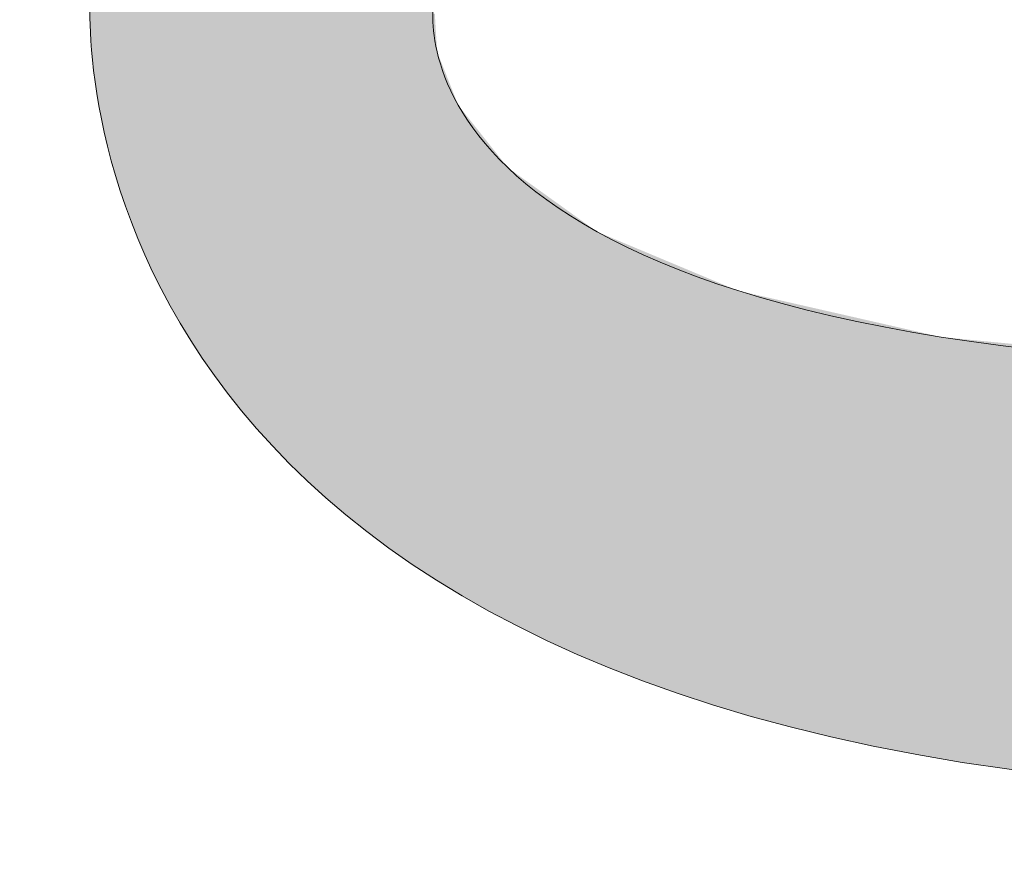
# Model space of a CAD drawing. Units: millimetres. Extents: x 101 to 672, y -66 to 428.
# Drawn here: x 521 to 523, y 343 to 345 of the extents above; entities that cross this region are included whole.
import ezdxf

# ---------------------------------------------------------------- set-up
doc = ezdxf.new("R2010")
doc.units = ezdxf.units.MM
doc.layers.add('Layer 1', color=7, linetype='Continuous')

# ---------------------------------------------------------------- blocks, each defined once
blk = doc.blocks.new('block 6')
at = {"layer": 'Layer 1', "lineweight": 0}
for points in [[(172.461, 486.328), (172.461, 486.328), (156.407, 486.99), (156.407, 473.193), (156.407, 473.193), (155.611, 451.701), (172.063, 449.578), (172.063, 449.578), (186.524, 448.382), (188.249, 471.469), (188.249, 471.469), (190.106, 486.328), (172.461, 486.328)], [(179.626, 472.664), (178.83, 455.284), (172.194, 456.609), (172.194, 456.609), (164.501, 458.866), (165.032, 472.795), (165.032, 472.795), (165.032, 479.296), (172.411, 479.165), (172.411, 479.165), (180.056, 478.898), (179.626, 472.664), (179.626, 472.664)]]:
    blk.add_open_spline(points, degree=3, knots=[0, 0, 0, 0, 1, 1, 1, 2, 2, 2, 3, 3, 3, 4, 4, 4, 4], dxfattribs=at)
blk = doc.blocks.new('block 4')
at = {"layer": 'Layer 1'}
blk.add_blockref('block 6', (0, 0), dxfattribs=at)
blk = doc.blocks.new('block 3')
at = {"layer": 'Layer 1'}
blk.add_blockref('block 4', (0, 0), dxfattribs=at)
blk = doc.blocks.new('LOGO')
h = blk.add_hatch(color=256)
h.paths.add_polyline_path([(194.0966, 117.4682), (193.7334, 116.1059), (195.6081, 116.1059), (195.6081, 110.9103), (197.1074, 110.9103), (197.1074, 116.1059), (198.945, 116.1059), (198.5551, 117.4682)])
h.paths.add_polyline_path([(203.1704, 117.4682), (203.6889, 116.1059), (201.0418, 116.1059), (201.0418, 114.8931), (203.4554, 114.8931), (203.0667, 113.5839), (201.0418, 113.5839), (201.0418, 112.1211), (203.8439, 112.1211), (203.3775, 110.9103), (199.5285, 110.9103), (199.5285, 117.4682)])
edge = h.paths.add_edge_path()
edge.add_spline(control_points=[(208.5365, 116.0711), (208.5365, 116.0711), (208.0446, 117.4334), (208.0446, 117.4334), (208.0446, 117.4334), (204.7096, 117.8917), (204.295, 115.4806), (204.295, 115.4806), (203.647, 111.2548), (208.106, 110.6587), (208.106, 110.6587), (208.4946, 111.9293), (208.4946, 111.9293), (208.4946, 111.9293), (206.058, 112.2141), (205.7727, 114.392), (205.7727, 114.392), (205.001, 116.6878), (208.5365, 116.0711)], knot_values=[0, 0, 0, 0, 1, 1, 1, 2, 2, 2, 3, 3, 3, 4, 4, 4, 5, 5, 5, 6, 6, 6, 6], degree=3, periodic=0)
h.paths.add_polyline_path([(210.6404, 117.4682), (209.214, 117.4682), (209.214, 110.0035), (210.6404, 110.9103), (210.6404, 113.9371), (212.6442, 113.9371), (212.6442, 110.9103), (214.208, 110.9103), (214.208, 117.4682), (212.6442, 117.4682), (212.6442, 115.2488), (210.6404, 115.2488)])
edge = h.paths.add_edge_path()
edge.add_spline(control_points=[(181.9245, 113.4618), (181.9245, 113.4618), (180.282, 115.4508), (180.282, 115.4508), (180.282, 115.4508), (179.9604, 115.9505), (180.4631, 116.1064), (180.4631, 116.1064), (182.304, 116.1064), (182.304, 116.1064), (182.304, 116.1064), (181.9408, 117.4682), (181.9408, 117.4682), (181.9408, 117.4682), (179.7634, 117.4682), (179.7634, 117.4682), (179.7634, 117.4682), (177.958, 117.2212), (178.6064, 115.1729), (178.6064, 115.1729), (180.7064, 112.3732), (180.7064, 112.3732), (180.7064, 112.3732), (181.0166, 111.8187), (180.4109, 111.8187), (180.4109, 111.8187), (178.545, 111.8187), (178.545, 111.8187), (178.545, 111.8187), (178.8819, 110.4566), (178.8819, 110.4566), (178.8819, 110.4566), (181.1891, 110.4566), (181.1891, 110.4566), (181.1891, 110.4566), (182.8391, 110.3801), (182.5375, 112.3231), (182.5375, 112.3231), (182.3394, 113.0211), (181.9245, 113.4618)], knot_values=[0, 0, 0, 0, 1, 1, 1, 2, 2, 2, 3, 3, 3, 4, 4, 4, 5, 5, 5, 6, 6, 6, 7, 7, 7, 8, 8, 8, 9, 9, 9, 10, 10, 10, 11, 11, 11, 12, 12, 12, 13, 13, 13, 13], degree=3, periodic=0)
edge = h.paths.add_edge_path()
edge.add_spline(control_points=[(185.9432, 117.4672), (185.9432, 117.4672), (182.8061, 117.5967), (182.8061, 114.9006), (182.8061, 114.9006), (182.6506, 110.701), (185.8655, 110.2861), (185.8655, 110.2861), (188.6912, 110.0526), (189.0281, 114.5637), (189.0281, 114.5637), (189.3912, 117.4672), (185.9432, 117.4672)], knot_values=[0, 0, 0, 0, 1, 1, 1, 2, 2, 2, 3, 3, 3, 4, 4, 4, 4], degree=3, periodic=0)
edge = h.paths.add_edge_path(flags=16)
edge.add_spline(control_points=[(187.3432, 114.7973), (187.1877, 111.4011), (185.8911, 111.6602), (185.8911, 111.6602), (184.3878, 112.1011), (184.4916, 114.823), (184.4916, 114.823), (184.4916, 116.0933), (185.9333, 116.0675), (185.9333, 116.0675), (187.4272, 116.0154), (187.3432, 114.7973), (187.3432, 114.7973)], knot_values=[0, 0, 0, 0, 1, 1, 1, 2, 2, 2, 3, 3, 3, 4, 4, 4, 4], degree=3, periodic=0)
h.paths.add_polyline_path([(191.2992, 117.4682), (189.699, 117.4682), (189.699, 110.4566), (193.2185, 110.4566), (193.6594, 111.8187), (191.2992, 111.8187)])
edge = h.paths.add_edge_path()
edge.add_spline(control_points=[(210.4409, 122.2732), (209.4819, 122.2732), (208.7041, 121.4954), (208.7041, 120.5361), (208.7041, 119.5768), (209.4819, 118.7992), (210.4409, 118.7992), (211.4004, 118.7992), (212.1782, 119.5768), (212.1782, 120.5361), (212.1782, 121.4954), (211.4004, 122.2732), (210.4409, 122.2732)], knot_values=[0, 0, 0, 0, 1, 1, 1, 2, 2, 2, 3, 3, 3, 4, 4, 4, 4], degree=3, periodic=0)
edge = h.paths.add_edge_path()
edge.add_spline(control_points=[(205.3565, 128.1422), (204.3977, 128.1422), (203.6195, 127.3644), (203.6195, 126.4049), (203.6195, 125.4458), (204.3977, 124.668), (205.3565, 124.668), (206.3161, 124.668), (207.0935, 125.4458), (207.0935, 126.4049), (207.0935, 127.3644), (206.3161, 128.1422), (205.3565, 128.1422)], knot_values=[0, 0, 0, 0, 1, 1, 1, 2, 2, 2, 3, 3, 3, 4, 4, 4, 4], degree=3, periodic=0)
edge = h.paths.add_edge_path()
edge.add_spline(control_points=[(196.3636, 130.9103), (195.4043, 130.9103), (194.6267, 130.1325), (194.6267, 129.1733), (194.6267, 128.2141), (195.4043, 127.4363), (196.3636, 127.4363), (197.3229, 127.4363), (198.1007, 128.2141), (198.1007, 129.1733), (198.1007, 130.1325), (197.3229, 130.9103), (196.3636, 130.9103)], knot_values=[0, 0, 0, 0, 1, 1, 1, 2, 2, 2, 3, 3, 3, 4, 4, 4, 4], degree=3, periodic=0)
edge = h.paths.add_edge_path()
edge.add_spline(control_points=[(187.371, 124.6682), (188.3303, 124.6682), (189.1081, 125.4458), (189.1081, 126.4052), (189.1081, 127.3644), (188.3303, 128.1422), (187.371, 128.1422), (186.4116, 128.1422), (185.6338, 127.3644), (185.6338, 126.4052), (185.6338, 125.4458), (186.4116, 124.6682), (187.371, 124.6682)], knot_values=[0, 0, 0, 0, 1, 1, 1, 2, 2, 2, 3, 3, 3, 4, 4, 4, 4], degree=3, periodic=0)
edge = h.paths.add_edge_path()
edge.add_spline(control_points=[(182.2861, 118.7992), (183.2457, 118.7992), (184.0231, 119.577), (184.0231, 120.5363), (184.0231, 121.4956), (183.2457, 122.2734), (182.2861, 122.2734), (181.3272, 122.2734), (180.5494, 121.4956), (180.5494, 120.5363), (180.5494, 119.577), (181.3272, 118.7992), (182.2861, 118.7992)], knot_values=[0, 0, 0, 0, 1, 1, 1, 2, 2, 2, 3, 3, 3, 4, 4, 4, 4], degree=3, periodic=0)
at = {"color": 0, "linetype": 'Continuous'}
for points in [[(187.3432, 110.7508), (187.3432, 117.2527), (187.3641, 110.7669)], [(187.3641, 110.7669), (187.3432, 117.2527), (187.3641, 117.2459)], [(187.3432, 110.7508), (187.3432, 117.2527), (187.3641, 110.7669)], [(187.3641, 110.7669), (187.3432, 117.2527), (187.3641, 117.2459)], [(187.3641, 110.7669), (187.3641, 117.2459), (187.371, 110.7722)], [(187.371, 110.7722), (187.3641, 117.2459), (187.371, 117.2437)], [(187.3641, 110.7669), (187.3641, 117.2459), (187.371, 110.7722)], [(187.371, 110.7722), (187.3641, 117.2459), (187.371, 117.2437)], [(187.371, 110.7722), (187.371, 117.2437), (187.3882, 110.7855)], [(187.3882, 110.7855), (187.371, 117.2437), (187.3882, 117.2381)], [(187.371, 110.7722), (187.371, 117.2437), (187.3882, 110.7855)], [(187.3882, 110.7855), (187.371, 117.2437), (187.3882, 117.2381)], [(187.3882, 110.7855), (187.3882, 117.2381), (187.4161, 110.807)], [(187.4161, 110.807), (187.3882, 117.2381), (187.4161, 117.2291)], [(187.3882, 110.7855), (187.3882, 117.2381), (187.4161, 110.807)], [(187.4161, 110.807), (187.3882, 117.2381), (187.4161, 117.2291)], [(187.4161, 110.807), (187.4161, 117.2291), (187.451, 110.834)], [(187.451, 110.834), (187.4161, 117.2291), (187.451, 117.2178)], [(187.4161, 110.807), (187.4161, 117.2291), (187.4996, 110.8715)], [(187.4996, 110.8715), (187.4161, 117.2291), (187.4996, 117.2021)], [(187.451, 110.834), (187.451, 117.2178), (187.4996, 110.8715)], [(187.4996, 110.8715), (187.451, 117.2178), (187.4996, 117.2021)], [(187.4996, 110.8715), (187.4996, 117.2021), (187.5082, 110.8782)], [(187.5082, 110.8782), (187.4996, 117.2021), (187.5082, 117.1993)], [(187.4996, 110.8715), (187.4996, 117.2021), (187.5082, 110.8782)], [(187.5082, 110.8782), (187.4996, 117.2021), (187.5082, 117.1993)], [(187.5082, 110.8782), (187.5082, 117.1993), (187.5552, 110.9144)], [(187.5552, 110.9144), (187.5082, 117.1993), (187.5552, 117.1758)], [(187.5082, 110.8782), (187.5082, 117.1993), (187.5552, 110.9144)], [(187.5552, 110.9144), (187.5082, 117.1993), (187.5552, 117.1758)], [(187.5552, 110.9144), (187.5552, 117.1758), (187.6019, 110.9505)], [(187.6019, 110.9505), (187.5552, 117.1758), (187.6019, 117.1525)], [(187.5552, 110.9144), (187.5552, 117.1758), (187.6019, 110.9505)], [(187.6019, 110.9505), (187.5552, 117.1758), (187.6019, 117.1525)], [(187.6019, 110.9505), (187.6019, 117.1525), (187.6217, 110.9703)], [(187.6217, 110.9703), (187.6019, 117.1525), (187.6217, 117.1425)], [(187.6019, 110.9505), (187.6019, 117.1525), (187.6217, 110.9703)], [(187.6217, 110.9703), (187.6019, 117.1525), (187.6217, 117.1425)], [(187.6217, 110.9703), (187.6217, 117.1425), (187.6767, 111.0253)], [(187.6767, 111.0253), (187.6217, 117.1425), (187.6767, 117.115)], [(187.6217, 110.9703), (187.6217, 117.1425), (187.7211, 111.0696)], [(187.7211, 111.0696), (187.6217, 117.1425), (187.7211, 117.0929)], [(187.6767, 111.0253), (187.6767, 117.115), (187.7211, 111.0696)], [(187.7211, 111.0696), (187.6767, 117.115), (187.7211, 117.0929)], [(187.7211, 111.0696), (187.7211, 117.0929), (187.7649, 111.1134)], [(187.7649, 111.1134), (187.7211, 117.0929), (187.7649, 117.071)], [(187.7211, 111.0696), (187.7211, 117.0929), (187.7649, 111.1134)], [(187.7649, 111.1134), (187.7211, 117.0929), (187.7649, 117.071)], [(187.7649, 111.1134), (187.7649, 117.071), (187.8156, 111.1641)], [(187.8156, 111.1641), (187.7649, 117.071), (187.8156, 117.0456)], [(187.7649, 111.1134), (187.7649, 117.071), (187.8156, 111.1641)], [(187.8156, 111.1641), (187.7649, 117.071), (187.8156, 117.0456)], [(187.8156, 111.1641), (187.8156, 117.0456), (187.8549, 111.2033)], [(187.8549, 111.2033), (187.8156, 117.0456), (187.8549, 117.026)], [(187.8156, 111.1641), (187.8156, 117.0456), (187.8794, 111.2278)], [(187.8794, 111.2278), (187.8156, 117.0456), (187.8794, 117.0138)], [(187.8549, 111.2033), (187.8549, 117.026), (187.8794, 111.2278)], [(187.8794, 111.2278), (187.8549, 117.026), (187.8794, 117.0138)], [(187.8794, 111.2278), (187.8794, 117.0138), (187.8798, 111.2284)], [(187.8798, 111.2284), (187.8794, 117.0138), (187.8798, 117.0135)], [(187.8794, 111.2278), (187.8794, 117.0138), (187.8798, 111.2284)], [(187.8798, 111.2284), (187.8794, 117.0138), (187.8798, 117.0135)], [(187.8798, 111.2284), (187.8798, 117.0135), (187.9324, 111.2966)], [(187.9324, 111.2966), (187.8798, 117.0135), (187.9324, 116.9759)], [(187.8798, 111.2284), (187.8798, 117.0135), (187.9324, 111.2966)], [(187.9324, 111.2966), (187.8798, 117.0135), (187.9324, 116.9759)], [(187.9324, 111.2966), (187.9324, 116.9759), (187.9387, 111.3047)], [(187.9387, 111.3047), (187.9324, 116.9759), (187.9387, 116.9714)], [(187.9324, 111.2966), (187.9324, 116.9759), (188.032, 111.4257)], [(188.032, 111.4257), (187.9324, 116.9759), (188.032, 116.9045)], [(187.9387, 111.3047), (187.9387, 116.9714), (187.9931, 111.3752)], [(187.9931, 111.3752), (187.9387, 116.9714), (187.9931, 116.9324)], [(187.9931, 111.3752), (187.9931, 116.9324), (188.032, 111.4257)], [(188.032, 111.4257), (187.9931, 116.9324), (188.032, 116.9045)], [(188.032, 111.4257), (188.032, 116.9045), (188.0471, 111.4453)], [(188.0471, 111.4453), (188.032, 116.9045), (188.0471, 116.8937)], [(188.032, 111.4257), (188.032, 116.9045), (188.0471, 111.4453)], [(188.0471, 111.4453), (188.032, 116.9045), (188.0471, 116.8937)], [(188.0471, 111.4453), (188.0471, 116.8937), (188.0515, 111.451)], [(188.0515, 111.451), (188.0471, 116.8937), (188.0515, 116.8906)], [(188.0471, 111.4453), (188.0471, 116.8937), (188.0515, 111.451)], [(188.0515, 111.451), (188.0471, 116.8937), (188.0515, 116.8906)], [(188.0515, 111.451), (188.0515, 116.8906), (188.0601, 111.4621)], [(188.0601, 111.4621), (188.0515, 116.8906), (188.0601, 116.8844)], [(188.0515, 111.451), (188.0515, 116.8906), (188.0601, 111.4621)], [(188.0601, 111.4621), (188.0515, 116.8906), (188.0601, 116.8844)], [(188.0601, 111.4621), (188.0601, 116.8844), (188.1453, 111.5726)], [(188.1453, 111.5726), (188.0601, 116.8844), (188.1453, 116.8233)], [(188.0601, 111.4621), (188.0601, 116.8844), (188.1453, 111.5726)], [(188.1453, 111.5726), (188.0601, 116.8844), (188.1453, 116.8233)], [(188.1453, 111.5726), (188.1453, 116.8233), (188.1454, 111.5727)], [(188.1454, 111.5727), (188.1453, 116.8233), (188.1454, 116.8233)], [(188.1453, 111.5726), (188.1453, 116.8233), (188.1865, 111.6428)], [(188.1865, 111.6428), (188.1453, 116.8233), (188.1865, 116.7938)], [(188.1454, 111.5727), (188.1454, 116.8233), (188.1865, 111.6428)], [(188.1865, 111.6428), (188.1454, 116.8233), (188.1865, 116.7938)], [(188.1865, 111.6428), (188.1865, 116.7938), (188.2123, 111.6867)], [(188.2123, 111.6867), (188.1865, 116.7938), (188.2123, 116.7683)], [(188.1865, 111.6428), (188.1865, 116.7938), (188.2123, 111.6867)], [(188.2123, 111.6867), (188.1865, 116.7938), (188.2123, 116.7683)], [(188.2123, 111.6867), (188.2123, 116.7683), (188.2872, 111.814)], [(188.2872, 111.814), (188.2123, 116.7683), (188.2872, 116.6943)], [(188.2123, 111.6867), (188.2123, 116.7683), (188.2872, 111.814)], [(188.2872, 111.814), (188.2123, 116.7683), (188.2872, 116.6943)], [(188.2872, 111.814), (188.2872, 116.6943), (188.3005, 111.8368)], [(188.3005, 111.8368), (188.2872, 116.6943), (188.3005, 116.6811)], [(188.2872, 111.814), (188.2872, 116.6943), (188.3005, 111.8368)], [(188.3005, 111.8368), (188.2872, 116.6943), (188.3005, 116.6811)], [(188.3005, 111.8368), (188.3005, 116.6811), (188.3422, 111.9077)], [(188.3422, 111.9077), (188.3005, 116.6811), (188.3422, 116.6398)], [(188.3005, 111.8368), (188.3005, 116.6811), (188.3422, 111.9077)], [(188.3422, 111.9077), (188.3005, 116.6811), (188.3422, 116.6398)], [(188.3422, 111.9077), (188.3422, 116.6398), (188.3918, 111.9922)], [(188.3918, 111.9922), (188.3422, 116.6398), (188.3918, 116.5907)], [(188.3422, 111.9077), (188.3422, 116.6398), (188.3918, 111.9922)], [(188.3918, 111.9922), (188.3422, 116.6398), (188.3918, 116.5907)], [(188.3918, 111.9922), (188.3918, 116.5907), (188.4345, 112.0898)], [(188.4345, 112.0898), (188.3918, 116.5907), (188.4345, 116.5485)], [(188.3918, 111.9922), (188.3918, 116.5907), (188.4345, 112.0898)], [(188.4345, 112.0898), (188.3918, 116.5907), (188.4345, 116.5485)], [(188.4345, 112.0898), (188.4345, 116.5485), (188.5993, 112.4666)], [(188.5993, 112.4666), (188.4345, 116.5485), (188.5993, 116.3273)], [(188.4345, 112.0898), (188.4345, 116.5485), (188.5993, 112.4666)], [(188.5993, 112.4666), (188.4345, 116.5485), (188.5993, 116.3273)], [(188.5993, 112.4666), (188.5993, 116.3273), (188.6112, 112.4938)], [(188.6112, 112.4938), (188.5993, 116.3273), (188.6112, 116.3113)], [(188.5993, 112.4666), (188.5993, 116.3273), (188.6112, 112.4938)], [(188.6112, 112.4938), (188.5993, 116.3273), (188.6112, 116.3113)], [(188.6112, 112.4938), (188.6112, 116.3113), (188.6298, 112.5537)], [(188.6298, 112.5537), (188.6112, 116.3113), (188.6298, 116.2863)], [(188.6112, 112.4938), (188.6112, 116.3113), (188.6298, 112.5537)], [(188.6298, 112.5537), (188.6112, 116.3113), (188.6298, 116.2863)], [(188.6298, 112.5537), (188.6298, 116.2863), (188.7786, 113.0307)], [(188.7786, 113.0307), (188.6298, 116.2863), (188.7786, 116.0155)], [(188.6298, 112.5537), (188.6298, 116.2863), (188.7786, 113.0307)], [(188.7786, 113.0307), (188.6298, 116.2863), (188.7786, 116.0155)], [(188.7786, 113.0307), (188.7786, 116.0155), (188.7955, 113.0847)], [(188.7955, 113.0847), (188.7786, 116.0155), (188.7955, 115.9734)], [(188.7786, 113.0307), (188.7786, 116.0155), (188.7955, 113.0847)], [(188.7955, 113.0847), (188.7786, 116.0155), (188.7955, 115.9662)], [(188.7955, 113.0847), (188.7955, 115.9734), (188.8114, 113.1619)], [(188.8114, 113.1619), (188.7955, 115.9734), (188.8114, 115.9337)], [(188.7955, 113.0847), (188.7955, 115.9662), (188.8114, 113.1619)], [(188.8114, 113.1619), (188.7955, 115.9662), (188.8114, 115.9198)], [(188.8114, 113.1619), (188.8114, 115.9337), (188.887, 113.5293)], [(188.887, 113.5293), (188.8114, 115.9337), (188.887, 115.7447)], [(188.8114, 113.1619), (188.8114, 115.9198), (188.9371, 113.7723)], [(188.9371, 113.7723), (188.8114, 115.9198), (188.9371, 115.5527)], [(188.887, 113.5293), (188.887, 115.7447), (188.9371, 113.7723)], [(188.9371, 113.7723), (188.887, 115.7447), (188.9371, 115.5676)], [(188.9371, 113.7723), (188.9371, 115.5676), (188.9612, 113.9816)], [(188.9371, 113.7723), (188.9371, 115.5527), (188.9612, 113.9816)], [(187.3432, 110.7508), (187.333, 114.6523), (187.3432, 114.7973)], [(187.3432, 110.7508), (187.333, 114.6913), (187.3432, 114.7973)], [(187.333, 110.7429), (187.3205, 114.5612), (187.333, 114.6913)], [(187.333, 110.7429), (187.333, 114.6913), (187.3432, 110.7508)], [(187.333, 110.7429), (187.3205, 114.4743), (187.333, 114.6523)], [(187.333, 110.7429), (187.333, 114.6523), (187.3432, 110.7508)], [(187.3205, 110.7332), (187.291, 114.256), (187.3205, 114.5612)], [(187.3205, 110.7332), (187.3205, 114.5612), (187.333, 110.7429)], [(187.3205, 110.7332), (187.3013, 114.2024), (187.3205, 114.4743)], [(187.3205, 110.7332), (187.3205, 114.4743), (187.333, 110.7429)], [(187.291, 110.7179), (187.2362, 113.6874), (187.291, 114.256)], [(187.291, 110.7179), (187.291, 114.256), (187.3205, 110.7332)], [(187.3013, 110.7219), (187.291, 114.1211), (187.3013, 114.2024)], [(187.3013, 110.7219), (187.3013, 114.2024), (187.3205, 110.7332)], [(187.291, 110.7158), (187.2362, 113.6874), (187.291, 114.1211)], [(187.291, 110.7158), (187.291, 114.1211), (187.3013, 110.7219)], [(187.2362, 110.6833), (187.1985, 113.4913), (187.2362, 113.6874)], [(187.2362, 110.6893), (187.1985, 113.5221), (187.2362, 113.6874)], [(187.2362, 110.6833), (187.2362, 113.6874), (187.291, 110.7158)], [(187.2362, 110.6893), (187.2362, 113.6874), (187.291, 110.7179)], [(187.1985, 110.6697), (187.1477, 113.2997), (187.1985, 113.5221)], [(187.1985, 110.6697), (187.1985, 113.5221), (187.2362, 110.6893)], [(187.1985, 110.661), (187.1515, 113.2467), (187.1985, 113.4913)], [(187.1985, 110.661), (187.1985, 113.4913), (187.2362, 110.6833)], [(187.1477, 110.6432), (187.0657, 112.9399), (187.1477, 113.2997)], [(187.1477, 110.6432), (187.1477, 113.2997), (187.1985, 110.6697)], [(187.1477, 110.6309), (187.0657, 112.9296), (187.1477, 113.2329)], [(187.1515, 110.6331), (187.1477, 113.2329), (187.1515, 113.2467)], [(187.1477, 110.6309), (187.1477, 113.2329), (187.1515, 110.6331)], [(187.1515, 110.6331), (187.1515, 113.2467), (187.1985, 110.661)], [(187.0657, 110.6004), (187.0507, 112.8744), (187.0657, 112.9399)], [(187.0657, 110.5823), (187.0507, 112.8744), (187.0657, 112.9296)], [(187.0657, 110.6004), (187.0657, 112.9399), (187.1477, 110.6432)], [(187.0657, 110.5823), (187.0657, 112.9296), (187.1477, 110.6309)], [(187.0507, 110.5926), (187.0359, 112.839), (187.0507, 112.8744)], [(187.0507, 110.5734), (187.043, 112.8533), (187.0507, 112.8744)], [(187.0507, 110.5734), (187.0507, 112.8744), (187.0657, 110.5823)], [(187.0507, 110.5926), (187.0507, 112.8744), (187.0657, 110.6004)], [(187.0359, 110.5849), (187.0209, 112.8031), (187.0359, 112.839)], [(187.0359, 110.5657), (187.0209, 112.7928), (187.0359, 112.8339)], [(187.043, 110.5689), (187.0359, 112.8339), (187.043, 112.8533)], [(187.0359, 110.5849), (187.0359, 112.839), (187.0507, 110.5926)], [(187.0359, 110.5657), (187.0359, 112.8339), (187.043, 110.5689)], [(187.043, 110.5689), (187.043, 112.8533), (187.0507, 110.5734)], [(187.0209, 110.5771), (186.8384, 112.3672), (187.0209, 112.8031)], [(187.0209, 110.559), (186.9375, 112.5648), (187.0209, 112.7928)], [(187.0209, 110.5771), (187.0209, 112.8031), (187.0359, 110.5849)], [(187.0209, 110.559), (187.0209, 112.7928), (187.0359, 110.5657)], [(186.9375, 110.5217), (186.9223, 112.5333), (186.9375, 112.5648)], [(186.9375, 110.5217), (186.9375, 112.5648), (187.0209, 110.559)], [(186.9223, 110.5149), (186.8384, 112.3598), (186.9223, 112.5333)], [(186.9223, 110.5149), (186.9223, 112.5333), (186.9375, 110.5217)], [(186.8384, 110.482), (186.8179, 112.3182), (186.8384, 112.3672)], [(186.8384, 110.4774), (186.8268, 112.3358), (186.8384, 112.3598)], [(186.8384, 110.482), (186.8384, 112.3672), (187.0209, 110.5771)], [(186.8384, 110.4774), (186.8384, 112.3598), (186.9223, 110.5149)], [(186.8268, 110.4722), (186.8179, 112.3174), (186.8268, 112.3358)], [(186.8268, 110.4722), (186.8268, 112.3358), (186.8384, 110.4774)], [(186.792, 110.4578), (186.7839, 112.2683), (186.792, 112.2797)], [(186.8154, 110.4671), (186.792, 112.2753), (186.8154, 112.3122)], [(186.8154, 110.47), (186.792, 112.2797), (186.8154, 112.3122)], [(186.792, 110.4578), (186.792, 112.2797), (186.8154, 110.47)], [(186.8179, 110.4713), (186.8154, 112.3122), (186.8179, 112.3182)], [(186.8179, 110.4682), (186.8154, 112.3122), (186.8179, 112.3174)], [(186.8154, 110.4671), (186.8154, 112.3122), (186.8179, 110.4682)], [(186.8154, 110.47), (186.8154, 112.3122), (186.8179, 110.4713)], [(186.8179, 110.4713), (186.8179, 112.3182), (186.8384, 110.482)], [(186.8179, 110.4682), (186.8179, 112.3174), (186.8268, 110.4722)], [(186.7773, 110.4501), (186.7562, 112.2298), (186.7773, 112.2592)], [(186.7773, 110.4501), (186.7562, 112.2186), (186.7773, 112.2521)], [(186.7839, 110.4535), (186.7773, 112.2592), (186.7839, 112.2683)], [(186.7839, 110.453), (186.7773, 112.2521), (186.7839, 112.2624)], [(186.7773, 110.4501), (186.7773, 112.2592), (186.7839, 110.4535)], [(186.7773, 110.4501), (186.7773, 112.2521), (186.7839, 110.453)], [(186.792, 110.4567), (186.7839, 112.2624), (186.792, 112.2753)], [(186.7839, 110.4535), (186.7839, 112.2683), (186.792, 110.4578)], [(186.7839, 110.453), (186.7839, 112.2624), (186.792, 110.4567)], [(186.792, 110.4567), (186.792, 112.2753), (186.8154, 110.4671)], [(186.7562, 110.4442), (186.6948, 112.1444), (186.7562, 112.2298)], [(186.7562, 110.4432), (186.734, 112.1836), (186.7562, 112.2186)], [(186.7562, 110.4442), (186.7562, 112.2298), (186.7773, 110.4501)], [(186.7562, 110.4432), (186.7562, 112.2186), (186.7773, 110.4501)], [(186.734, 110.4359), (186.6948, 112.1217), (186.734, 112.1836)], [(186.734, 110.4359), (186.734, 112.1836), (186.7562, 110.4432)], [(186.6948, 110.4271), (186.6555, 112.0896), (186.6948, 112.1444)], [(186.6948, 110.4271), (186.6948, 112.1444), (186.7562, 110.4442)], [(186.6527, 110.4153), (186.5913, 112.0003), (186.6527, 112.0858)], [(186.6555, 110.416), (186.6527, 112.0858), (186.6555, 112.0896)], [(186.6527, 110.4153), (186.6527, 112.0858), (186.6555, 110.416)], [(186.688, 110.4209), (186.6555, 112.0717), (186.688, 112.1109)], [(186.6555, 110.416), (186.6555, 112.0896), (186.6948, 110.4271)], [(186.6948, 110.4231), (186.688, 112.1109), (186.6948, 112.1217)], [(186.688, 110.4209), (186.688, 112.1109), (186.6948, 110.4231)], [(186.6948, 110.4231), (186.6948, 112.1217), (186.734, 110.4359)], [(186.6527, 110.4094), (186.6182, 112.0267), (186.6527, 112.0684)], [(186.6555, 110.4103), (186.6527, 112.0684), (186.6555, 112.0717)], [(186.6527, 110.4094), (186.6527, 112.0684), (186.6555, 110.4103)], [(186.6555, 110.4103), (186.6555, 112.0717), (186.688, 110.4209)], [(186.6182, 110.3981), (186.5913, 111.9943), (186.6182, 112.0267)], [(186.6182, 110.3981), (186.6182, 112.0267), (186.6527, 110.4094)], [(186.5913, 110.3981), (186.5616, 111.9589), (186.5913, 112.0003)], [(186.5913, 110.3893), (186.5616, 111.9584), (186.5913, 111.9943)], [(186.5913, 110.3981), (186.5913, 112.0003), (186.6527, 110.4153)], [(186.5913, 110.3893), (186.5913, 111.9943), (186.6182, 110.3981)], [(186.546, 110.3855), (186.5173, 111.9222), (186.546, 111.945)], [(186.5312, 110.3696), (186.5173, 111.9173), (186.5312, 111.93)], [(186.546, 110.3745), (186.5312, 111.93), (186.546, 111.9435)], [(186.5312, 110.3696), (186.5312, 111.93), (186.546, 110.3745)], [(186.5588, 110.389), (186.546, 111.945), (186.5588, 111.9552)], [(186.5532, 110.3768), (186.546, 111.9435), (186.5532, 111.95)], [(186.546, 110.3855), (186.546, 111.945), (186.5588, 110.389)], [(186.546, 110.3745), (186.546, 111.9435), (186.5532, 110.3768)], [(186.5588, 110.3787), (186.5532, 111.95), (186.5588, 111.9552)], [(186.5532, 110.3768), (186.5532, 111.95), (186.5588, 110.3787)], [(186.5614, 110.3898), (186.5588, 111.9552), (186.5614, 111.9587)], [(186.5614, 110.3795), (186.5588, 111.9552), (186.5614, 111.9583)], [(186.5588, 110.3787), (186.5588, 111.9552), (186.5614, 110.3795)], [(186.5588, 110.389), (186.5588, 111.9552), (186.5614, 110.3898)], [(186.5616, 110.3898), (186.5614, 111.9587), (186.5616, 111.9589)], [(186.5614, 110.3898), (186.5614, 111.9587), (186.5616, 110.3898)], [(186.5616, 110.3796), (186.5614, 111.9583), (186.5616, 111.9584)], [(186.5614, 110.3795), (186.5614, 111.9583), (186.5616, 110.3796)], [(186.5616, 110.3898), (186.5616, 111.9589), (186.5913, 110.3981)], [(186.5616, 110.3796), (186.5616, 111.9584), (186.5913, 110.3893)], [(186.4718, 110.3647), (186.4403, 111.8611), (186.4718, 111.8861)], [(186.4724, 110.3649), (186.4718, 111.8861), (186.4724, 111.8866)], [(186.4718, 110.3647), (186.4718, 111.8861), (186.4724, 110.3649)], [(186.5173, 110.3774), (186.4724, 111.8866), (186.5173, 111.9222)], [(186.5173, 110.3665), (186.4724, 111.8765), (186.5173, 111.9173)], [(186.4724, 110.3649), (186.4724, 111.8866), (186.5173, 110.3774)], [(186.5173, 110.3774), (186.5173, 111.9222), (186.546, 110.3855)], [(186.5173, 110.3665), (186.5173, 111.9173), (186.5312, 110.3696)], [(186.4228, 110.351), (186.3998, 111.8289), (186.4228, 111.8472)], [(186.4403, 110.3559), (186.4228, 111.8472), (186.4403, 111.8611)], [(186.4228, 110.351), (186.4228, 111.8472), (186.4403, 110.3559)], [(186.4403, 110.3491), (186.4315, 111.8392), (186.4403, 111.8472)], [(186.4718, 110.3562), (186.4403, 111.8472), (186.4718, 111.8759)], [(186.4403, 110.3559), (186.4403, 111.8611), (186.4718, 110.3647)], [(186.4403, 110.3491), (186.4403, 111.8472), (186.4718, 110.3562)], [(186.4724, 110.3563), (186.4718, 111.8759), (186.4724, 111.8765)], [(186.4718, 110.3562), (186.4718, 111.8759), (186.4724, 110.3563)], [(186.4724, 110.3563), (186.4724, 111.8765), (186.5173, 110.3665)], [(186.3998, 110.3446), (186.3385, 111.7803), (186.3998, 111.8289)], [(186.3998, 110.3399), (186.3531, 111.7865), (186.3998, 111.8179)], [(186.4228, 110.3451), (186.3998, 111.8179), (186.4228, 111.8334)], [(186.3998, 110.3446), (186.3998, 111.8289), (186.4228, 110.351)], [(186.3998, 110.3399), (186.3998, 111.8179), (186.4228, 110.3451)], [(186.4315, 110.3471), (186.4228, 111.8334), (186.4315, 111.8392)], [(186.4228, 110.3451), (186.4228, 111.8334), (186.4315, 110.3471)], [(186.4315, 110.3471), (186.4315, 111.8392), (186.4403, 110.3491)], [(186.3377, 110.3272), (186.3123, 111.7595), (186.3377, 111.7797)], [(186.3377, 110.3259), (186.3141, 111.7604), (186.3377, 111.7762)], [(186.3385, 110.3274), (186.3377, 111.7797), (186.3385, 111.7803)], [(186.3377, 110.3272), (186.3377, 111.7797), (186.3385, 110.3274)], [(186.3385, 110.326), (186.3377, 111.7762), (186.3385, 111.7767)], [(186.3377, 110.3259), (186.3377, 111.7762), (186.3385, 110.326)], [(186.3531, 110.3293), (186.3385, 111.7767), (186.3531, 111.7865)], [(186.3385, 110.3274), (186.3385, 111.7803), (186.3998, 110.3446)], [(186.3385, 110.326), (186.3385, 111.7767), (186.3531, 110.3293)], [(186.3531, 110.3293), (186.3531, 111.7865), (186.3998, 110.3399)], [(186.3095, 110.3199), (186.1745, 111.7038), (186.3095, 111.7573)], [(186.3095, 110.3198), (186.1954, 111.7121), (186.3095, 111.7573)], [(186.3123, 110.3201), (186.3095, 111.7573), (186.3123, 111.7595)], [(186.3123, 110.3201), (186.3095, 111.7573), (186.3123, 111.7591)], [(186.3095, 110.3198), (186.3095, 111.7573), (186.3123, 110.3201)], [(186.3095, 110.3199), (186.3095, 111.7573), (186.3123, 110.3201)], [(186.3141, 110.3205), (186.3123, 111.7591), (186.3141, 111.7604)], [(186.3123, 110.3201), (186.3123, 111.7595), (186.3377, 110.3272)], [(186.3123, 110.3201), (186.3123, 111.7591), (186.3141, 110.3205)], [(186.3141, 110.3205), (186.3141, 111.7604), (186.3377, 110.3259)], [(186.1427, 110.3017), (186.0961, 111.6727), (186.1427, 111.6912)], [(186.1427, 110.3072), (186.0961, 111.6727), (186.1427, 111.6912)], [(186.1745, 110.3052), (186.1427, 111.6912), (186.1745, 111.7038)], [(186.1745, 110.3096), (186.1427, 111.6912), (186.1745, 111.7038)], [(186.1427, 110.3017), (186.1427, 111.6912), (186.1745, 110.3052)], [(186.1427, 110.3072), (186.1427, 111.6912), (186.1745, 110.3096)], [(186.1954, 110.3074), (186.1745, 111.7038), (186.1954, 111.7121)], [(186.1745, 110.3052), (186.1745, 111.7038), (186.1954, 110.3074)], [(186.1745, 110.3096), (186.1745, 111.7038), (186.3095, 110.3199)], [(186.1954, 110.3074), (186.1954, 111.7121), (186.3095, 110.3198)], [(186.0095, 110.2971), (185.9432, 111.6634), (186.0095, 111.6674)], [(185.9432, 110.292), (185.9432, 111.6634), (186.0095, 110.2971)], [(185.9876, 110.2849), (185.9471, 111.6557), (185.9876, 111.6603)], [(185.9471, 110.2853), (185.9471, 111.6557), (185.9876, 110.2849)], [(186.0095, 110.2873), (185.9876, 111.6603), (186.0095, 111.6628)], [(185.9876, 110.2849), (185.9876, 111.6603), (186.0095, 110.2873)], [(186.0961, 110.3037), (186.0095, 111.6674), (186.0961, 111.6727)], [(186.0095, 110.2971), (186.0095, 111.6674), (186.0961, 110.3037)], [(186.0327, 110.2898), (186.0095, 111.6628), (186.0327, 111.6655)], [(186.0095, 110.2873), (186.0095, 111.6628), (186.0327, 110.2898)], [(186.0961, 110.2967), (186.0327, 111.6655), (186.0961, 111.6727)], [(186.0327, 110.2898), (186.0327, 111.6655), (186.0961, 110.2967)], [(186.0961, 110.2967), (186.0961, 111.6727), (186.1427, 110.3017)], [(186.0961, 110.3037), (186.0961, 111.6727), (186.1427, 110.3072)]]:
    blk.add_solid(points, dxfattribs=at)
at = {"layer": 'Layer 1', "xscale": 0.1954038416736239, "yscale": 0.1954038416736239, "zscale": 0.1954038416735011}
blk.add_blockref('block 3', (152.2436, 22.4369), dxfattribs=at)

msp = doc.modelspace()

# ---------------------------------------------------------------- block references
at = {"xscale": 0.5, "yscale": 0.5, "zscale": 0.5, "rotation": 270}
msp.add_blockref('LOGO', (465.904, 437.7151), dxfattribs=at)

doc.saveas('drawing.dxf')
